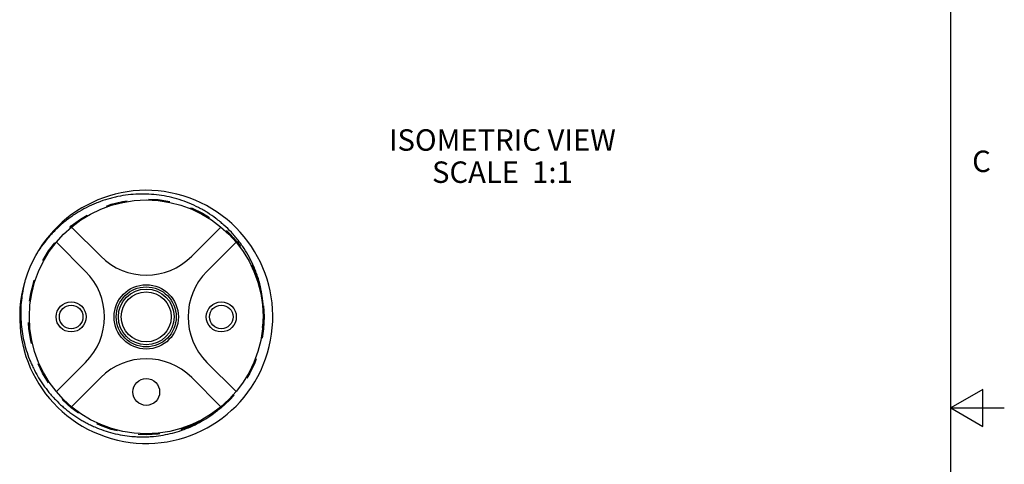
# Model space of a CAD drawing. Units: inches. Extents: x 0.4 to 16.6, y 0.6 to 10.4.
# Drawn here: x 12 to 16.6, y 5.2 to 7.3 of the extents above; entities that cross this region are included whole.
import ezdxf

# ---------------------------------------------------------------- set-up
doc = ezdxf.new("R2010")
doc.units = ezdxf.units.IN
doc.header["$LTSCALE"] = 0.935
doc.header["$MEASUREMENT"] = 0
doc.linetypes.add('HIDDEN', pattern=[0.2, 0.1, -0.1])
doc.layers.get('0').update_dxf_attribs({"linetype": 'CONTINUOUS'})
for name, color, linetype in [('AXIS', 7, 'CONTINUOUS'), ('DEFAULT_2', 7, 'HIDDEN'), ('NOTES', 7, 'CONTINUOUS')]:
    doc.layers.add(name, color=color, linetype=linetype)
doc.styles.add('TEXTSTYLE_2', font='txt', dxfattribs={"width": 0.8})

msp = doc.modelspace()

# ---------------------------------------------------------------- linework, layer by layer
at = {"color": 7, "linetype": 'CONTINUOUS'}
for p, q in [((16.38, 0.887), (16.38, 10.112)), ((12.4171, 6.207), (12.2808, 6.3432)), ((12.9776, 6.3432), (12.8413, 6.207)), ((12.2101, 6.2725), (12.3464, 6.1362)), ((12.912, 6.1362), (13.0483, 6.2725)), ((12.3464, 5.712), (12.2101, 5.5757)), ((13.0483, 5.5757), (12.912, 5.712)), ((12.2808, 5.505), (12.4171, 5.6413)), ((12.8413, 5.6413), (12.9776, 5.505)), ((16.53, 5.5861), (16.38, 5.4995)), ((16.53, 5.4129), (16.53, 5.5861)), ((12.9784, 5.5023), (12.9794, 5.5032)), ((16.38, 5.4995), (16.63, 5.4995)), ((16.38, 5.4995), (16.53, 5.4129))]:
    msp.add_line(p, q, dxfattribs=at)
for centre, radius in [((12.6292, 5.9241), 0.545), ((12.6292, 5.9241), 0.1499), ((12.6292, 5.9241), 0.14), ((12.6292, 5.9241), 0.13), ((12.2792, 5.9241), 0.07), ((12.2792, 5.9241), 0.055), ((12.9792, 5.9241), 0.07), ((12.9792, 5.9241), 0.055), ((12.6292, 5.5741), 0.0625)]:
    msp.add_circle(centre, radius, dxfattribs=at)
for centre, radius, start, end in [((12.6292, 5.9241), 0.59, 164.3514, 162.6774), ((12.6292, 6.4191), 0.3, 225, 315), ((12.1342, 5.9241), 0.3, 315, 45), ((13.1242, 5.9241), 0.3, 135, 225), ((12.6333, 5.9402), 0.5893, 165.9546, 166.3547), ((12.6326, 5.9403), 0.5886, 164.2834, 165.9551), ((12.6292, 5.4291), 0.3, 45, 135), ((12.618, 5.912), 0.5456, 316.7378, 320.1469), ((12.6171, 5.9128), 0.5469, 311.4957, 315.0812), ((12.6172, 5.9127), 0.5467, 315.0812, 316.7382)]:
    msp.add_arc(centre, radius, start, end, dxfattribs=at)
for points, knots in [([(13.1719, 5.8743), (13.1739, 5.8902), (13.1757, 5.9143), (13.1761, 5.9465), (13.1753, 5.9706), (13.1735, 5.9947), (13.1696, 6.0267), (13.1621, 6.0663), (13.1512, 6.105), (13.1404, 6.1354), (13.1284, 6.1652), (13.1109, 6.2015), (13.0903, 6.2361), (13.0721, 6.2627), (13.0576, 6.282), (13.0422, 6.3006), (13.0208, 6.3246), (12.9977, 6.3471), (12.9733, 6.3681), (12.948, 6.3881), (12.9215, 6.4063), (12.8938, 6.4228), (12.8655, 6.4381), (12.8289, 6.455), (12.7835, 6.4714), (12.7368, 6.4839), (12.6892, 6.4924), (12.6411, 6.4968), (12.5928, 6.4972), (12.5446, 6.4935), (12.5048, 6.487), (12.4735, 6.4799), (12.4424, 6.4714), (12.4119, 6.461), (12.3821, 6.4488), (12.3529, 6.4353), (12.3245, 6.42), (12.2972, 6.403), (12.2773, 6.3894), (12.2579, 6.3749), (12.2391, 6.3597), (12.221, 6.3438), (12.2036, 6.3271), (12.1869, 6.3096), (12.1655, 6.2855), (12.1407, 6.2538), (12.1231, 6.2268), (12.1148, 6.213)], [0, 0, 0, 0, 0.031239, 0.046863, 0.062487, 0.078113, 0.093738, 0.124985, 0.156233, 0.171861, 0.18749, 0.218738, 0.249987, 0.265614, 0.281242, 0.296869, 0.312496, 0.343743, 0.359371, 0.374998, 0.406246, 0.421873, 0.437501, 0.468748, 0.499996, 0.531244, 0.562491, 0.593739, 0.624987, 0.656234, 0.687482, 0.70311, 0.718737, 0.749985, 0.765612, 0.781239, 0.812487, 0.828114, 0.843742, 0.859369, 0.874996, 0.890622, 0.906248, 0.921875, 0.937504, 0.968761, 1, 1, 1, 1]), ([(12.0606, 6.0792), (12.057, 6.0646), (12.0511, 6.0353), (12.0455, 5.9906), (12.0434, 5.9457), (12.0448, 5.9008), (12.0495, 5.8561), (12.0578, 5.8119), (12.0694, 5.7684), (12.0818, 5.7331), (12.0934, 5.7054), (12.106, 5.6783), (12.1202, 5.6518), (12.136, 5.6263), (12.1527, 5.6015), (12.1708, 5.5776), (12.1903, 5.5548), (12.2107, 5.5329), (12.2324, 5.5121), (12.2552, 5.4927), (12.2787, 5.4742), (12.3034, 5.4571), (12.329, 5.4415), (12.3486, 5.4306), (12.3687, 5.4204), (12.3959, 5.408), (12.4309, 5.3945), (12.474, 5.3817), (12.518, 5.3723), (12.5552, 5.3675), (12.5851, 5.3654), (12.6075, 5.3647), (12.63, 5.365), (12.6599, 5.3665), (12.6972, 5.3707), (12.7413, 5.3793), (12.7846, 5.3914), (12.8268, 5.407), (12.8676, 5.426), (12.9067, 5.4482), (12.9439, 5.4736), (12.9672, 5.4924), (12.9784, 5.5023)], [0, 0, 0, 0, 0.031246, 0.062491, 0.09373, 0.124971, 0.156214, 0.187459, 0.218705, 0.249953, 0.265581, 0.281209, 0.31246, 0.328089, 0.343717, 0.374968, 0.390596, 0.406224, 0.437474, 0.453102, 0.468729, 0.499979, 0.515607, 0.531235, 0.546862, 0.56249, 0.59374, 0.62499, 0.65624, 0.68749, 0.703118, 0.718746, 0.734374, 0.750002, 0.781252, 0.812501, 0.843751, 0.875001, 0.906251, 0.937501, 0.96875, 1, 1, 1, 1])]:
    msp.add_open_spline(points, degree=3, knots=knots, dxfattribs=at)
at = {"layer": 'AXIS', "color": 7, "linetype": 'CONTINUOUS'}
msp.add_circle((12.6292, 5.9241), 0.1165, dxfattribs=at)
at = {"layer": 'DEFAULT_2', "color": 7, "linetype": 'HIDDEN'}
msp.add_circle((12.6292, 5.9241), 0.5495, dxfattribs=at)

# ---------------------------------------------------------------- texts
at = {"color": 7, "linetype": 'CONTINUOUS', "insert": (16.48, 6.6995), "char_height": 0.1, "width": 0.08, "attachment_point": 1, "line_spacing_factor": 0.9, "style": 'TEXTSTYLE_2'}
msp.add_mtext('C', dxfattribs=at)
at = {"layer": 'NOTES', "color": 7, "linetype": 'CONTINUOUS', "insert": (14.2898, 6.7988), "char_height": 0.1, "width": 1.4, "attachment_point": 2, "line_spacing_factor": 0.9}
msp.add_mtext('ISOMETRIC VIEW\\PSCALE  1:1', dxfattribs=at)

doc.saveas('drawing.dxf')
